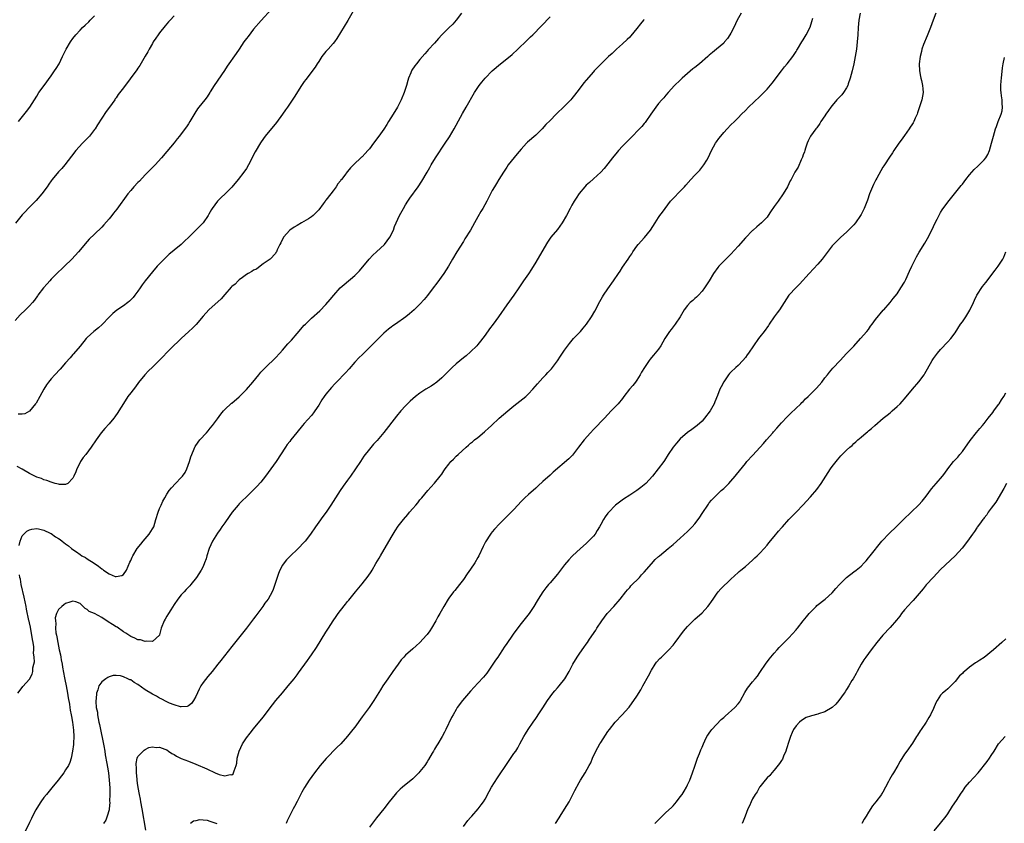
# Model space of a CAD drawing. Units: inches. Extents: x 2595000 to 2598000, y 1512000 to 1515000.
# Drawn here: x 2595272 to 2595545, y 1513097 to 1513319 of the extents above; entities that cross this region are included whole.
import ezdxf

# ---------------------------------------------------------------- set-up
doc = ezdxf.new("R2010")
doc.units = ezdxf.units.IN
doc.header["$MEASUREMENT"] = 0
doc.layers.add('LD25951512_2ft', color=254, linetype='Continuous')

msp = doc.modelspace()

# ---------------------------------------------------------------- linework, layer by layer
at = {"layer": 'LD25951512_2ft'}
for points, elevation in [([(2595341.91, 1513322.09), (2595339.05, 1513318.95), (2595337, 1513316.51), (2595335.45, 1513314.55), (2595335, 1513313.94), (2595334.33, 1513313), (2595333, 1513310.97), (2595332.21, 1513309.79), (2595329.7, 1513306.3), (2595328.91, 1513305.09), (2595326.08, 1513301), (2595325, 1513299.23), (2595324.87, 1513299), (2595324.13, 1513297.87), (2595323.47, 1513297), (2595321.86, 1513295), (2595321.5, 1513294.5), (2595320.72, 1513293.28), (2595319.37, 1513291), (2595319, 1513290.41), (2595318.42, 1513289.58), (2595317, 1513287.65), (2595316.5, 1513287), (2595315.82, 1513286.18), (2595315, 1513285.09), (2595313, 1513282.71), (2595311.53, 1513281), (2595309.73, 1513279), (2595309, 1513278.27), (2595307.78, 1513277), (2595307, 1513276.23), (2595305.43, 1513274.57), (2595305, 1513274.15), (2595303.91, 1513273), (2595303, 1513271.98), (2595302.16, 1513271), (2595299.19, 1513266.81), (2595298.28, 1513265.72), (2595297.75, 1513265), (2595297, 1513264.08), (2595295.58, 1513262.42), (2595295, 1513261.82), (2595293, 1513259.92), (2595291.53, 1513258.47), (2595291, 1513257.87), (2595288.52, 1513255), (2595286.69, 1513253), (2595284.68, 1513251), (2595283.82, 1513250.18), (2595283, 1513249.48), (2595281, 1513247.43), (2595280.61, 1513247), (2595279.87, 1513246.13), (2595278.88, 1513245), (2595277.36, 1513243), (2595277.21, 1513242.79), (2595276.35, 1513241.65), (2595275.84, 1513241), (2595275, 1513240.05), (2595273.94, 1513239), (2595272.41, 1513237.58), (2595271, 1513236.05)], 8102), ([(2595315, 1513320.18), (2595313.91, 1513319), (2595313.46, 1513318.54), (2595313, 1513318.02), (2595312.54, 1513317.46), (2595311, 1513315.51), (2595310.62, 1513315), (2595309.98, 1513314.02), (2595309.24, 1513313), (2595309, 1513312.61), (2595308.1, 1513311), (2595307.73, 1513310.27), (2595307, 1513309.11), (2595305.53, 1513306.47), (2595305, 1513305.76), (2595304.71, 1513305.29), (2595301, 1513300.32), (2595299.56, 1513298.44), (2595299, 1513297.6), (2595298.74, 1513297.26), (2595298.59, 1513297), (2595297.18, 1513295), (2595296.23, 1513293.77), (2595295, 1513291.92), (2595293.86, 1513290.14), (2595293.16, 1513289), (2595293, 1513288.77), (2595291.58, 1513287), (2595291, 1513286.34), (2595289.69, 1513285), (2595287.86, 1513283), (2595287.47, 1513282.53), (2595287, 1513281.93), (2595286.61, 1513281.39), (2595284.75, 1513279), (2595283.95, 1513278.05), (2595283, 1513277.09), (2595281.27, 1513275), (2595281, 1513274.66), (2595280.35, 1513273.65), (2595279.89, 1513273), (2595278.41, 1513271), (2595276.81, 1513269.19), (2595274.6, 1513267), (2595273.87, 1513266.13), (2595273, 1513265.2), (2595271.13, 1513262.87)], 8104), ([(2595394.49, 1513321), (2595393.02, 1513318.98), (2595392.08, 1513317.92), (2595391, 1513316.92), (2595389.09, 1513315), (2595388.08, 1513313.92), (2595387, 1513312.68), (2595385.22, 1513310.78), (2595385, 1513310.48), (2595384.31, 1513309.69), (2595383, 1513308.11), (2595382.03, 1513307), (2595381.57, 1513306.43), (2595380.77, 1513305.23), (2595380.65, 1513305), (2595380.45, 1513304.45), (2595379.87, 1513303), (2595379.65, 1513302.35), (2595379.3, 1513301), (2595378.65, 1513299), (2595377.79, 1513297), (2595376.75, 1513295), (2595375.57, 1513293), (2595374.31, 1513291), (2595373.79, 1513290.21), (2595373, 1513288.87), (2595371.66, 1513287), (2595371, 1513286.12), (2595370.49, 1513285.51), (2595370.15, 1513285), (2595369, 1513283.5), (2595368.58, 1513283), (2595367.81, 1513282.19), (2595367, 1513281.24), (2595366.86, 1513281.14), (2595364.61, 1513279), (2595363.75, 1513278.25), (2595363, 1513277.24), (2595362.87, 1513277.13), (2595362.2, 1513276.2), (2595361.27, 1513275), (2595361.15, 1513274.85), (2595361, 1513274.58), (2595360.25, 1513273.75), (2595359.78, 1513273), (2595359, 1513271.87), (2595358.31, 1513271), (2595357, 1513269.28), (2595356.86, 1513269.14), (2595356.78, 1513269), (2595356.23, 1513268.23), (2595355, 1513266.59), (2595354.23, 1513265.77), (2595353.44, 1513265), (2595353, 1513264.64), (2595352.14, 1513264.14), (2595350.28, 1513263), (2595349, 1513262.3), (2595348.2, 1513261.8), (2595347, 1513260.97), (2595345.25, 1513259), (2595344.54, 1513257.46), (2595344.25, 1513257), (2595343.5, 1513255.5), (2595343.29, 1513255), (2595343.18, 1513254.82), (2595343, 1513254.57), (2595341.53, 1513253), (2595341, 1513252.58), (2595339.63, 1513251.63), (2595338.76, 1513251), (2595337.76, 1513250.24), (2595337, 1513249.88), (2595336.48, 1513249.52), (2595335.53, 1513249), (2595335, 1513248.69), (2595333.92, 1513247.92), (2595333, 1513247.24), (2595332.74, 1513247), (2595331.9, 1513246.1), (2595331, 1513245.41), (2595330.82, 1513245.18), (2595329, 1513243.24), (2595328, 1513242), (2595324.57, 1513239), (2595323, 1513237.25), (2595321.11, 1513234.89), (2595321, 1513234.79), (2595320.13, 1513233.87), (2595319.11, 1513233), (2595317, 1513231.05), (2595315.98, 1513230.02), (2595315, 1513229.15), (2595313, 1513227.21), (2595311.94, 1513226.06), (2595310.95, 1513225.05), (2595309, 1513223.08), (2595307.94, 1513222.06), (2595306.88, 1513221), (2595305.13, 1513218.87), (2595304.28, 1513217.72), (2595303, 1513216.04), (2595302.24, 1513215), (2595301, 1513213.1), (2595299.74, 1513211), (2595299.45, 1513210.55), (2595298.63, 1513209.37), (2595298.34, 1513209), (2595297, 1513207.45), (2595295.85, 1513206.15), (2595294.86, 1513205), (2595293.41, 1513203), (2595292.07, 1513201), (2595290.6, 1513199), (2595289.89, 1513198.11), (2595289.14, 1513197), (2595289, 1513196.77), (2595288.1, 1513195), (2595287.79, 1513194.21), (2595287.27, 1513193), (2595287, 1513192.44), (2595285.62, 1513191), (2595285, 1513190.67), (2595283.33, 1513190.67), (2595283, 1513190.75), (2595282.13, 1513191), (2595281.28, 1513191.28), (2595281, 1513191.31), (2595279.79, 1513191.79), (2595279, 1513191.99), (2595278.31, 1513192.31), (2595277, 1513192.75), (2595276.49, 1513193), (2595275, 1513193.74), (2595273, 1513194.89), (2595271.64, 1513195.64)], 8098), ([(2595364.51, 1513321.49), (2595363.06, 1513318.94), (2595360.04, 1513313.96), (2595359.34, 1513313), (2595359, 1513312.57), (2595357.57, 1513311), (2595357, 1513310.36), (2595355.9, 1513309), (2595355, 1513307.63), (2595354.61, 1513307), (2595354.01, 1513305.99), (2595351.39, 1513302.61), (2595351, 1513302.06), (2595350.27, 1513301), (2595348.24, 1513297.76), (2595346.39, 1513295), (2595345.8, 1513294.2), (2595345, 1513293), (2595343.28, 1513290.72), (2595340.23, 1513287), (2595339.7, 1513286.3), (2595338.86, 1513285.14), (2595337.39, 1513282.61), (2595337, 1513281.79), (2595336.6, 1513281), (2595335.54, 1513279), (2595335, 1513278.05), (2595334.27, 1513277), (2595332.76, 1513275), (2595331, 1513272.87), (2595329.13, 1513271), (2595328.01, 1513269.99), (2595327, 1513269), (2595325.52, 1513267), (2595325.32, 1513266.68), (2595324.62, 1513265.38), (2595324.38, 1513265), (2595323, 1513262.97), (2595322.05, 1513261.95), (2595321, 1513260.95), (2595319, 1513258.93), (2595318.01, 1513257.99), (2595316.96, 1513257.04), (2595315, 1513255.44), (2595314.5, 1513255), (2595313.68, 1513254.32), (2595312.26, 1513253), (2595310.33, 1513251), (2595309, 1513249.46), (2595307, 1513247), (2595306.17, 1513245.83), (2595305.63, 1513245), (2595305, 1513244.12), (2595304.17, 1513243), (2595303.64, 1513242.36), (2595303, 1513241.7), (2595302.64, 1513241.36), (2595302.2, 1513241), (2595301, 1513240.09), (2595299.16, 1513238.83), (2595298.06, 1513237.94), (2595297, 1513236.9), (2595295.09, 1513234.91), (2595294.05, 1513233.95), (2595292.81, 1513233), (2595291, 1513231.31), (2595290.71, 1513231), (2595289, 1513228.94), (2595287.2, 1513226.8), (2595287, 1513226.58), (2595286.29, 1513225.71), (2595285, 1513224.3), (2595283.45, 1513222.55), (2595281.98, 1513221), (2595281, 1513219.88), (2595280.27, 1513219), (2595279.75, 1513218.25), (2595278.96, 1513217.04), (2595277.87, 1513215), (2595276.82, 1513213.18), (2595276.7, 1513213), (2595275.04, 1513210.96), (2595273.74, 1513210.26), (2595273, 1513210.1), (2595271.86, 1513210.14)], 8100), ([(2595272.01, 1513291), (2595274.22, 1513293.78), (2595275.06, 1513295), (2595276.38, 1513297), (2595277, 1513298.06), (2595277.6, 1513299), (2595279.03, 1513301), (2595281, 1513303.61), (2595281.94, 1513305), (2595282.35, 1513305.65), (2595283.18, 1513307), (2595284.17, 1513309), (2595284.42, 1513309.58), (2595285.12, 1513311), (2595286.34, 1513313), (2595287, 1513313.93), (2595287.83, 1513315), (2595289, 1513316.27), (2595289.69, 1513317), (2595290.38, 1513317.62), (2595291.42, 1513318.58), (2595291.8, 1513319), (2595293, 1513320.21)], 8106), ([(2595471.87, 1513321), (2595470.72, 1513319), (2595469.78, 1513317), (2595469, 1513315.47), (2595468.74, 1513315), (2595468.04, 1513313.96), (2595467.26, 1513313), (2595467, 1513312.7), (2595465, 1513311), (2595463.88, 1513310.12), (2595463, 1513309.37), (2595462.61, 1513309), (2595460.31, 1513307), (2595459, 1513305.96), (2595458.45, 1513305.55), (2595455.53, 1513303), (2595455, 1513302.47), (2595453.41, 1513301), (2595451.64, 1513299), (2595451, 1513298.27), (2595450.43, 1513297.57), (2595449.89, 1513297), (2595449, 1513295.96), (2595448.24, 1513295), (2595446.87, 1513293), (2595445.42, 1513291), (2595445.24, 1513290.76), (2595445, 1513290.5), (2595444.34, 1513289.66), (2595443.67, 1513289), (2595441.39, 1513286.61), (2595441, 1513286.22), (2595440.4, 1513285.6), (2595439, 1513284.16), (2595437.92, 1513283), (2595437.49, 1513282.51), (2595436.26, 1513281), (2595435, 1513279.33), (2595433.96, 1513278.04), (2595433.03, 1513277), (2595431, 1513275.16), (2595429.84, 1513274.16), (2595429, 1513273.38), (2595428.63, 1513273), (2595427, 1513271.09), (2595426.16, 1513269.84), (2595425.64, 1513269), (2595425, 1513267.89), (2595424.5, 1513267), (2595423.48, 1513265), (2595422.35, 1513263), (2595421, 1513261.17), (2595419.18, 1513259), (2595418.29, 1513257.71), (2595416.68, 1513255), (2595415, 1513252.1), (2595413.83, 1513250.17), (2595413, 1513248.93), (2595411.63, 1513247), (2595410.34, 1513245), (2595408.98, 1513243), (2595407, 1513240.36), (2595404.76, 1513237), (2595403.26, 1513235), (2595402.27, 1513233.73), (2595401, 1513231.95), (2595399.74, 1513230.26), (2595399, 1513229.36), (2595398.68, 1513229), (2595397, 1513227.34), (2595395.73, 1513226.27), (2595395, 1513225.73), (2595393, 1513224.01), (2595391.92, 1513223), (2595391.46, 1513222.54), (2595389, 1513220.18), (2595387.66, 1513219), (2595387.3, 1513218.7), (2595387, 1513218.48), (2595386.12, 1513217.88), (2595384.66, 1513217), (2595383, 1513215.95), (2595381.77, 1513215), (2595381, 1513214.37), (2595380.27, 1513213.73), (2595379.52, 1513213), (2595379, 1513212.47), (2595377.68, 1513211), (2595376.47, 1513209.53), (2595373, 1513205.05), (2595371.15, 1513202.85), (2595371, 1513202.66), (2595370.18, 1513201.82), (2595369, 1513200.48), (2595367.5, 1513198.5), (2595367, 1513197.76), (2595366.52, 1513197), (2595365.2, 1513195), (2595363.81, 1513193), (2595363, 1513191.88), (2595361.77, 1513190.23), (2595360.94, 1513189.06), (2595359.6, 1513187), (2595358.38, 1513185), (2595357.05, 1513183), (2595356.15, 1513181.85), (2595355, 1513180.28), (2595354.1, 1513179), (2595352.75, 1513177), (2595351.23, 1513175), (2595351, 1513174.73), (2595349.34, 1513173), (2595347, 1513170.8), (2595346.12, 1513169.88), (2595345.41, 1513169), (2595345, 1513168.35), (2595344.24, 1513167), (2595343.89, 1513166.11), (2595343.51, 1513165), (2595342.9, 1513163), (2595342.36, 1513161.64), (2595342.09, 1513161), (2595340.97, 1513159), (2595340.12, 1513157.88), (2595339.5, 1513157), (2595337.58, 1513154.42), (2595337, 1513153.59), (2595335.02, 1513151), (2595331, 1513145.9), (2595327.93, 1513142.07), (2595327.14, 1513141), (2595325.54, 1513139), (2595324.34, 1513137.66), (2595323, 1513135.92), (2595322.43, 1513135), (2595321.92, 1513134.08), (2595321, 1513132.12), (2595320.34, 1513131), (2595319.81, 1513130.19), (2595319, 1513129.53), (2595318.64, 1513129.36), (2595317, 1513129.22), (2595316.74, 1513129.26), (2595315, 1513129.75), (2595313.73, 1513130.27), (2595313, 1513130.59), (2595311.43, 1513131.43), (2595311, 1513131.64), (2595310.15, 1513132.15), (2595309, 1513132.73), (2595307, 1513133.96), (2595305, 1513135.38), (2595303.97, 1513135.97), (2595303, 1513136.65), (2595302.72, 1513136.72), (2595302.2, 1513137), (2595301, 1513137.53), (2595300.22, 1513137.78), (2595299, 1513137.9), (2595298.14, 1513137.86), (2595297, 1513137.5), (2595296.65, 1513137.35), (2595296.12, 1513137), (2595295, 1513136.18), (2595294.18, 1513135), (2595293.91, 1513133.91), (2595293.5, 1513133), (2595293.47, 1513131.47), (2595293.34, 1513131), (2595293.31, 1513130.69), (2595293.49, 1513129), (2595293.77, 1513127.77), (2595293.8, 1513127), (2595294.04, 1513126.04), (2595294.19, 1513125), (2595294.34, 1513124.34), (2595294.61, 1513123), (2595295.39, 1513119.39), (2595295.58, 1513118.42), (2595295.83, 1513117), (2595295.98, 1513115.98), (2595296.42, 1513113.58), (2595296.55, 1513112.55), (2595296.83, 1513111), (2595297.08, 1513109), (2595297.19, 1513106.81), (2595297.2, 1513105), (2595297.17, 1513103.17), (2595297.19, 1513102.81), (2595297.04, 1513101), (2595297, 1513100.77), (2595296.53, 1513099), (2595296.12, 1513097.88), (2595295.43, 1513097)], 8092), ([(2595504.78, 1513321), (2595504.37, 1513319), (2595504.2, 1513317), (2595504.11, 1513315), (2595503.94, 1513313), (2595503.69, 1513311), (2595503.37, 1513309), (2595502.98, 1513307), (2595502.5, 1513305), (2595501.99, 1513303), (2595501.46, 1513301.46), (2595501.32, 1513301), (2595501, 1513300.36), (2595500.16, 1513299), (2595499.64, 1513298.36), (2595499, 1513297.75), (2595498.32, 1513297), (2595497, 1513295.48), (2595496.62, 1513295), (2595495.98, 1513294.02), (2595495.23, 1513293), (2595495, 1513292.6), (2595493.89, 1513291), (2595493.55, 1513290.45), (2595492.71, 1513289.29), (2595492.47, 1513289), (2595491.02, 1513286.98), (2595490.37, 1513285.63), (2595490.12, 1513285), (2595489.64, 1513283.64), (2595489.42, 1513283), (2595489.33, 1513282.67), (2595489, 1513281.81), (2595488.8, 1513281.2), (2595488.38, 1513280.38), (2595487.56, 1513278.44), (2595486.71, 1513277), (2595485.63, 1513275), (2595485.39, 1513274.61), (2595484.61, 1513273), (2595483.46, 1513271), (2595482.08, 1513269), (2595481, 1513267.48), (2595479.95, 1513266.05), (2595479.28, 1513265), (2595479, 1513264.61), (2595477.47, 1513263), (2595476.12, 1513261.88), (2595475.11, 1513261), (2595475, 1513260.92), (2595473, 1513258.82), (2595471, 1513256.52), (2595469, 1513254.32), (2595467, 1513252.38), (2595465.66, 1513251), (2595465.36, 1513250.64), (2595464.2, 1513249), (2595462.96, 1513247), (2595461.67, 1513245), (2595461, 1513244.16), (2595459.99, 1513243), (2595459.51, 1513242.49), (2595459, 1513242.11), (2595458.45, 1513241.55), (2595457.76, 1513241), (2595457, 1513240.2), (2595456.11, 1513239), (2595455.72, 1513238.27), (2595454.93, 1513237), (2595453.6, 1513235), (2595452.45, 1513233.55), (2595452.04, 1513233), (2595450.75, 1513231), (2595449.6, 1513229), (2595449, 1513228.13), (2595448.08, 1513227), (2595447.56, 1513226.44), (2595447, 1513225.75), (2595446.63, 1513225.37), (2595446.35, 1513225), (2595445.06, 1513223), (2595444.31, 1513221.69), (2595443.94, 1513221), (2595443, 1513219.55), (2595442.62, 1513219), (2595441.91, 1513218.09), (2595440.99, 1513217), (2595439.39, 1513215), (2595439, 1513214.48), (2595437.77, 1513213), (2595437, 1513212.11), (2595435.9, 1513211), (2595434.01, 1513209), (2595433, 1513208.01), (2595432.08, 1513207), (2595431.54, 1513206.46), (2595431, 1513205.93), (2595430.15, 1513205), (2595428.37, 1513203), (2595426.82, 1513201), (2595425.17, 1513198.83), (2595424.19, 1513197.81), (2595419.88, 1513194.12), (2595419, 1513193.27), (2595417, 1513191.48), (2595415.7, 1513190.3), (2595415, 1513189.7), (2595413, 1513187.94), (2595411.99, 1513187), (2595411, 1513185.95), (2595410.05, 1513185), (2595409, 1513183.81), (2595408.2, 1513183), (2595407.62, 1513182.38), (2595405, 1513179.79), (2595403.64, 1513178.36), (2595403, 1513177.61), (2595402.73, 1513177.27), (2595402.52, 1513177), (2595401.13, 1513174.87), (2595400.46, 1513173.54), (2595399.28, 1513171), (2595399, 1513170.47), (2595398.15, 1513169), (2595397, 1513167.3), (2595396.04, 1513165.96), (2595395, 1513164.38), (2595393.95, 1513163), (2595392.6, 1513161.4), (2595392.29, 1513161), (2595391, 1513159.29), (2595390.8, 1513159), (2595389.56, 1513157), (2595388.45, 1513155), (2595387.91, 1513154.09), (2595387.34, 1513153), (2595386.2, 1513151), (2595385.72, 1513150.28), (2595385, 1513149.23), (2595384.82, 1513149), (2595383, 1513147), (2595381.95, 1513146.05), (2595381, 1513145.27), (2595379, 1513143.47), (2595378.54, 1513143), (2595377.82, 1513142.18), (2595376.95, 1513141.05), (2595375.53, 1513139), (2595374.08, 1513137), (2595372.74, 1513135), (2595372.06, 1513133.94), (2595370.27, 1513131), (2595368.92, 1513129), (2595367, 1513126.42), (2595365, 1513123.64), (2595364.46, 1513123), (2595363, 1513121.12), (2595361.09, 1513119), (2595360.04, 1513117.96), (2595357.06, 1513114.94), (2595355.4, 1513113), (2595353.83, 1513111), (2595352.36, 1513109), (2595351.07, 1513106.93), (2595350.37, 1513105.63), (2595349.05, 1513103.05), (2595348.31, 1513101.69), (2595347.97, 1513101), (2595347, 1513099.24), (2595346.26, 1513097.74), (2595345.97, 1513097)], 8088), ([(2595525.66, 1513321), (2595524.94, 1513319), (2595524.18, 1513317), (2595523.62, 1513315.62), (2595523.29, 1513314.71), (2595522.26, 1513312.26), (2595521.81, 1513311), (2595521.68, 1513310.32), (2595521.29, 1513309), (2595521.04, 1513307), (2595521.13, 1513305), (2595521.47, 1513303.47), (2595521.52, 1513303), (2595521.66, 1513302.34), (2595521.99, 1513301), (2595522.05, 1513300.05), (2595522.15, 1513299), (2595522, 1513298), (2595521.82, 1513297), (2595520.61, 1513293.39), (2595520.46, 1513293), (2595519.97, 1513291.97), (2595519.56, 1513291), (2595519.36, 1513290.64), (2595519, 1513290.12), (2595518.58, 1513289.42), (2595518.31, 1513289), (2595517, 1513287.18), (2595516.12, 1513285.88), (2595515.42, 1513285), (2595514.03, 1513283), (2595513.64, 1513282.36), (2595512.86, 1513281.14), (2595511.45, 1513279), (2595511.25, 1513278.75), (2595511, 1513278.35), (2595509.33, 1513275.33), (2595509.09, 1513274.91), (2595508.42, 1513273.58), (2595508.17, 1513273), (2595507.35, 1513271), (2595506.74, 1513269.26), (2595505.84, 1513267), (2595505.58, 1513266.42), (2595505, 1513265.27), (2595504.84, 1513265), (2595503.44, 1513263), (2595503, 1513262.45), (2595501, 1513260.47), (2595499.38, 1513259), (2595499.17, 1513258.83), (2595498.15, 1513257.85), (2595497.35, 1513257), (2595497, 1513256.61), (2595494.24, 1513253), (2595493, 1513251.54), (2595490.65, 1513249), (2595487.95, 1513246.05), (2595487, 1513245.17), (2595485, 1513242.97), (2595482.4, 1513239), (2595481.83, 1513238.17), (2595480.97, 1513237), (2595479.6, 1513235), (2595479.37, 1513234.63), (2595478.21, 1513233), (2595477, 1513231.47), (2595476.65, 1513231), (2595475.24, 1513229), (2595473.88, 1513227), (2595473.51, 1513226.49), (2595473, 1513225.81), (2595472.31, 1513225), (2595471, 1513223.62), (2595470.32, 1513223), (2595469, 1513221.69), (2595468.64, 1513221.36), (2595468.35, 1513221), (2595467, 1513219.06), (2595466.28, 1513217.72), (2595465.95, 1513217), (2595465.26, 1513215.26), (2595464.51, 1513213.49), (2595464.34, 1513213), (2595463.22, 1513211), (2595461.73, 1513209), (2595461, 1513208.16), (2595459.7, 1513207), (2595459.32, 1513206.68), (2595458.14, 1513205.86), (2595456.99, 1513205.02), (2595455, 1513203.28), (2595453.9, 1513202.1), (2595453, 1513200.99), (2595451.65, 1513199), (2595450.64, 1513197.36), (2595450.4, 1513197), (2595448.91, 1513195), (2595447.29, 1513193), (2595445.45, 1513191), (2595445, 1513190.58), (2595444.12, 1513189.88), (2595443, 1513189.02), (2595441, 1513187.71), (2595439.33, 1513186.67), (2595438.16, 1513185.84), (2595437.09, 1513185), (2595437, 1513184.92), (2595435.2, 1513183), (2595435, 1513182.76), (2595434.25, 1513181.75), (2595433.8, 1513181), (2595433, 1513179.6), (2595432.67, 1513179), (2595432.05, 1513177.95), (2595431.45, 1513177), (2595431, 1513176.42), (2595429.62, 1513175), (2595429, 1513174.41), (2595427.35, 1513173), (2595425.19, 1513171), (2595425, 1513170.81), (2595424.14, 1513169.86), (2595423, 1513168.44), (2595421.89, 1513167), (2595421, 1513165.89), (2595419, 1513163.5), (2595418.55, 1513163), (2595417.85, 1513162.15), (2595416.95, 1513161), (2595415.67, 1513159), (2595415.44, 1513158.56), (2595414.52, 1513157), (2595413.2, 1513155), (2595411, 1513152.24), (2595409, 1513149.61), (2595408.55, 1513149), (2595407, 1513146.77), (2595406.29, 1513145.71), (2595405.86, 1513145), (2595405, 1513143.73), (2595404.53, 1513143), (2595403.9, 1513142.1), (2595403, 1513140.76), (2595401.46, 1513138.54), (2595400.56, 1513137.44), (2595399, 1513135.78), (2595397, 1513133.57), (2595394.77, 1513131), (2595393.28, 1513129), (2595393, 1513128.53), (2595392.15, 1513127), (2595391.76, 1513126.24), (2595390.17, 1513123), (2595389.76, 1513122.24), (2595389.12, 1513121), (2595387.95, 1513119), (2595387.55, 1513118.45), (2595387, 1513117.5), (2595386.8, 1513117.2), (2595386.73, 1513117), (2595386.41, 1513116.41), (2595385.37, 1513114.63), (2595385, 1513114.04), (2595384.3, 1513113), (2595383, 1513111.35), (2595382.67, 1513111), (2595381, 1513109.35), (2595378.17, 1513107), (2595377.55, 1513106.45), (2595376.53, 1513105.47), (2595376.1, 1513105), (2595374.51, 1513103), (2595373, 1513101.02), (2595371, 1513098.56), (2595369, 1513095.94)], 8086), ([(2595272.17, 1513173.83), (2595272.47, 1513175), (2595273, 1513176.52), (2595273.41, 1513177), (2595274.26, 1513177.74), (2595275, 1513178.12), (2595275.64, 1513178.36), (2595277, 1513178.5), (2595277.53, 1513178.47), (2595279, 1513178.06), (2595280.76, 1513177.24), (2595281, 1513177.11), (2595282.23, 1513176.23), (2595283, 1513175.77), (2595283.45, 1513175.45), (2595284.02, 1513175), (2595285, 1513174.25), (2595285.75, 1513173.75), (2595286.64, 1513173), (2595287, 1513172.72), (2595288.05, 1513172.05), (2595289, 1513171.32), (2595289.51, 1513171), (2595290.46, 1513170.46), (2595291, 1513170.1), (2595292.92, 1513168.92), (2595294.12, 1513168.12), (2595295, 1513167.36), (2595295.24, 1513167.24), (2595295.51, 1513167), (2595297, 1513165.99), (2595298.7, 1513165.3), (2595299, 1513165.23), (2595300.51, 1513165.49), (2595301, 1513165.83), (2595301.8, 1513167), (2595302.78, 1513169.22), (2595303, 1513169.69), (2595303.38, 1513170.62), (2595303.57, 1513171), (2595304.83, 1513173), (2595305.77, 1513174.23), (2595306.46, 1513175), (2595308.15, 1513177), (2595309, 1513178.39), (2595309.35, 1513179), (2595309.99, 1513181), (2595310.56, 1513183), (2595311, 1513184.02), (2595311.39, 1513185), (2595311.91, 1513186.09), (2595312.4, 1513187), (2595313, 1513188.02), (2595313.64, 1513189), (2595314.24, 1513189.76), (2595315.4, 1513191), (2595317, 1513192.61), (2595317.31, 1513193), (2595318.03, 1513193.97), (2595318.55, 1513195), (2595319.3, 1513197), (2595319.67, 1513198.33), (2595319.9, 1513199), (2595320.57, 1513200.57), (2595320.72, 1513201), (2595320.82, 1513201.19), (2595321.64, 1513202.36), (2595322.16, 1513203), (2595323.94, 1513205), (2595324.45, 1513205.55), (2595325, 1513206.21), (2595325.64, 1513207), (2595327, 1513208.82), (2595327.91, 1513210.09), (2595328.65, 1513211), (2595329, 1513211.38), (2595330.88, 1513213.12), (2595331, 1513213.2), (2595333, 1513214.87), (2595335, 1513216.92), (2595336.75, 1513219), (2595338.39, 1513221), (2595339, 1513221.71), (2595339.62, 1513222.38), (2595341, 1513223.74), (2595342.32, 1513225), (2595343, 1513225.67), (2595344.23, 1513227), (2595345, 1513227.82), (2595346.48, 1513229.52), (2595347.43, 1513230.57), (2595349, 1513232.43), (2595351, 1513234.68), (2595351.3, 1513235), (2595353, 1513236.66), (2595355.29, 1513238.71), (2595357, 1513240.42), (2595358.19, 1513241.81), (2595359.15, 1513243), (2595360.92, 1513245.08), (2595362, 1513246), (2595365, 1513248.48), (2595365.53, 1513249), (2595366.24, 1513249.76), (2595368.99, 1513253.01), (2595369.96, 1513254.04), (2595371, 1513254.95), (2595373.15, 1513257), (2595373.94, 1513258.06), (2595374.7, 1513259), (2595375.65, 1513261), (2595375.98, 1513262.02), (2595376.38, 1513263), (2595377.31, 1513265), (2595378.41, 1513267), (2595379, 1513267.95), (2595379.6, 1513269), (2595380.15, 1513269.85), (2595382.46, 1513273), (2595383.5, 1513274.5), (2595384.99, 1513277.01), (2595385.7, 1513278.3), (2595386.06, 1513279), (2595387.26, 1513281), (2595390, 1513285), (2595391.19, 1513286.81), (2595392.47, 1513289), (2595394.2, 1513292.2), (2595394.75, 1513293.25), (2595395.77, 1513295), (2595398.06, 1513299), (2595399, 1513300.45), (2595399.4, 1513301), (2595400.11, 1513301.89), (2595401.04, 1513303), (2595403, 1513305.01), (2595405.23, 1513307), (2595407, 1513308.36), (2595408.46, 1513309.54), (2595410.04, 1513311), (2595412.57, 1513313.43), (2595413.59, 1513314.41), (2595414.17, 1513315), (2595419, 1513319.97)], 8096), ([(2595445, 1513319.2), (2595444.82, 1513319), (2595443.97, 1513318.03), (2595443, 1513316.75), (2595441.34, 1513314.66), (2595441, 1513314.35), (2595440.34, 1513313.66), (2595439, 1513312.51), (2595437.32, 1513311), (2595436.15, 1513309.85), (2595435.17, 1513309), (2595433, 1513306.9), (2595432.06, 1513305.94), (2595431.22, 1513305), (2595431, 1513304.77), (2595429, 1513302.46), (2595428.34, 1513301.66), (2595427, 1513299.92), (2595425.75, 1513298.25), (2595425, 1513297.33), (2595424.7, 1513297), (2595423, 1513295.22), (2595420.71, 1513293), (2595419, 1513291.27), (2595417.85, 1513290.15), (2595416.77, 1513289), (2595415, 1513287.26), (2595412.74, 1513285.26), (2595412.49, 1513285), (2595411, 1513283.41), (2595409.91, 1513282.09), (2595407.43, 1513279), (2595407, 1513278.41), (2595406.07, 1513277), (2595404.84, 1513275), (2595404.16, 1513273.84), (2595403.61, 1513273), (2595403, 1513271.92), (2595401.49, 1513269), (2595400.36, 1513267), (2595399.85, 1513266.15), (2595399, 1513264.69), (2595398.09, 1513263), (2595396.94, 1513261), (2595395.45, 1513258.55), (2595395, 1513257.89), (2595393.16, 1513255), (2595391.99, 1513253), (2595390.89, 1513251), (2595389.61, 1513249), (2595387.67, 1513246.33), (2595386.69, 1513245), (2595385.08, 1513242.92), (2595384.2, 1513241.8), (2595383, 1513240.53), (2595381.42, 1513239), (2595380.12, 1513237.88), (2595379.07, 1513237), (2595376.22, 1513235), (2595375.48, 1513234.52), (2595375, 1513234.18), (2595374.34, 1513233.66), (2595373, 1513232.51), (2595371.21, 1513230.79), (2595369.49, 1513229), (2595369, 1513228.54), (2595367, 1513226.53), (2595366.22, 1513225.78), (2595365, 1513224.48), (2595363.39, 1513222.61), (2595362.43, 1513221.57), (2595359.87, 1513219), (2595359.45, 1513218.55), (2595358.51, 1513217.49), (2595357, 1513215.63), (2595356.52, 1513215), (2595355.89, 1513214.11), (2595355, 1513212.64), (2595353.92, 1513211), (2595353.54, 1513210.46), (2595353, 1513209.78), (2595351, 1513207.56), (2595350.52, 1513207), (2595348.93, 1513205.07), (2595347.29, 1513203), (2595347, 1513202.61), (2595346.27, 1513201.73), (2595345.78, 1513201), (2595343.19, 1513197), (2595341.77, 1513195), (2595340.29, 1513193), (2595339, 1513191.34), (2595337.88, 1513190.12), (2595337, 1513189.22), (2595335, 1513187.31), (2595333.86, 1513186.14), (2595333, 1513185.3), (2595332.72, 1513185), (2595331.02, 1513183), (2595330.2, 1513181.8), (2595329, 1513180.12), (2595328.24, 1513179), (2595327.71, 1513178.29), (2595327, 1513177.26), (2595325.64, 1513175), (2595324.72, 1513173), (2595324.07, 1513171), (2595323.83, 1513170.17), (2595323.43, 1513169), (2595323, 1513168.05), (2595322.48, 1513167), (2595321.18, 1513165), (2595319.61, 1513163), (2595319.33, 1513162.67), (2595318.37, 1513161.63), (2595317.75, 1513161), (2595317, 1513160.17), (2595316.02, 1513159), (2595315, 1513157.52), (2595314.06, 1513156.06), (2595313.41, 1513155), (2595313, 1513154.29), (2595312.55, 1513153.45), (2595312.26, 1513153), (2595311.46, 1513151), (2595311.35, 1513150.65), (2595311, 1513149.14), (2595310.95, 1513149), (2595309, 1513147.27), (2595307.42, 1513147.42), (2595307, 1513147.29), (2595305.71, 1513147.71), (2595305, 1513147.75), (2595304.17, 1513148.17), (2595303, 1513148.64), (2595302.47, 1513149), (2595301.62, 1513149.62), (2595301, 1513149.97), (2595299.21, 1513151.21), (2595299, 1513151.33), (2595298, 1513152), (2595296.75, 1513152.75), (2595295, 1513153.9), (2595293, 1513154.99), (2595291.54, 1513155.54), (2595291, 1513156.17), (2595290.39, 1513156.39), (2595289.89, 1513157), (2595289, 1513157.77), (2595287.78, 1513158.22), (2595287, 1513158.46), (2595286.2, 1513158.2), (2595285, 1513157.77), (2595284.54, 1513157.46), (2595283.96, 1513157), (2595283, 1513156.09), (2595282.52, 1513155), (2595282.15, 1513153.85), (2595282.17, 1513153), (2595282.3, 1513152.3), (2595282.2, 1513151), (2595282.29, 1513149.71), (2595282.44, 1513149), (2595282.56, 1513148.56), (2595282.8, 1513147), (2595283, 1513145.98), (2595283.21, 1513145), (2595283.56, 1513143.56), (2595283.63, 1513143), (2595283.76, 1513142.24), (2595284.01, 1513141), (2595284.15, 1513140.15), (2595284.71, 1513137.29), (2595284.79, 1513136.79), (2595285.13, 1513135), (2595285.49, 1513133), (2595285.71, 1513131.71), (2595286.05, 1513129.94), (2595286.2, 1513129), (2595286.29, 1513128.29), (2595286.56, 1513127), (2595286.6, 1513126.6), (2595286.92, 1513125), (2595287.19, 1513122.81), (2595287.25, 1513121), (2595287.15, 1513119.15), (2595287.16, 1513118.84), (2595286.92, 1513117), (2595286.5, 1513115), (2595286.16, 1513113.84), (2595285.75, 1513113), (2595285, 1513111.78), (2595284.47, 1513111), (2595283.84, 1513110.16), (2595282.94, 1513109), (2595281.2, 1513106.8), (2595279.67, 1513105), (2595279, 1513104.18), (2595278.11, 1513103), (2595277, 1513101.23), (2595276.74, 1513100.74), (2595275.88, 1513099), (2595275.6, 1513098.4), (2595275, 1513097.24), (2595273.6, 1513094.41)], 8094), ([(2595307.17, 1513095.17), (2595306.21, 1513101), (2595305.83, 1513103), (2595305.71, 1513103.71), (2595305.44, 1513105), (2595305.08, 1513106.92), (2595305.07, 1513107.07), (2595305, 1513107.47), (2595304.83, 1513108.83), (2595304.75, 1513109.25), (2595304.6, 1513111), (2595304.6, 1513112.6), (2595304.51, 1513113), (2595304.47, 1513113.53), (2595304.79, 1513115), (2595305, 1513115.52), (2595306.45, 1513117), (2595306.74, 1513117.26), (2595307, 1513117.41), (2595308.05, 1513117.95), (2595309, 1513118.17), (2595310.01, 1513118.01), (2595311, 1513118.09), (2595312.45, 1513117.55), (2595313, 1513117.3), (2595313.48, 1513117), (2595314.34, 1513116.34), (2595315, 1513116.03), (2595315.64, 1513115.64), (2595317, 1513114.96), (2595319, 1513114.17), (2595321, 1513113.36), (2595324.05, 1513112.05), (2595325, 1513111.59), (2595325.47, 1513111.47), (2595326.37, 1513111), (2595327.47, 1513110.53), (2595329, 1513110.16), (2595330.55, 1513110.55), (2595331, 1513110.46), (2595331.33, 1513110.67), (2595331.45, 1513111), (2595331.58, 1513111.58), (2595332.13, 1513113), (2595332.31, 1513113.69), (2595332.48, 1513115), (2595332.99, 1513117), (2595333.95, 1513119), (2595335, 1513120.63), (2595336.07, 1513121.93), (2595337, 1513123.17), (2595339.66, 1513126.34), (2595342.18, 1513129.82), (2595343.17, 1513131), (2595345, 1513133.12), (2595346.58, 1513135), (2595348.17, 1513137), (2595349, 1513138.12), (2595349.39, 1513138.61), (2595351.93, 1513142.07), (2595352.55, 1513143), (2595353, 1513143.63), (2595354.35, 1513145.65), (2595357, 1513149.91), (2595357.72, 1513151), (2595359, 1513152.97), (2595359.84, 1513154.16), (2595360.41, 1513155), (2595361, 1513155.82), (2595362.41, 1513157.59), (2595363, 1513158.31), (2595363.32, 1513158.68), (2595365.16, 1513161), (2595367, 1513163.21), (2595368.67, 1513165.33), (2595369.47, 1513166.53), (2595369.77, 1513167), (2595370.82, 1513168.82), (2595371.71, 1513170.29), (2595372.08, 1513171), (2595375, 1513176), (2595376.12, 1513177.88), (2595377, 1513179.2), (2595378.43, 1513181), (2595379.64, 1513182.36), (2595380.14, 1513183), (2595381, 1513184.01), (2595381.81, 1513185), (2595382.37, 1513185.63), (2595383, 1513186.42), (2595383.27, 1513186.73), (2595383.49, 1513187), (2595385.16, 1513189), (2595386.01, 1513189.99), (2595387, 1513191.07), (2595388.59, 1513193), (2595389, 1513193.58), (2595389.56, 1513194.44), (2595389.97, 1513195), (2595391, 1513196.33), (2595391.56, 1513197), (2595392.27, 1513197.73), (2595393, 1513198.47), (2595393.56, 1513199), (2595395.75, 1513201), (2595396.44, 1513201.56), (2595397, 1513202.07), (2595397.52, 1513202.48), (2595398.12, 1513203), (2595399, 1513203.7), (2595400.8, 1513205.2), (2595401, 1513205.39), (2595401.87, 1513206.13), (2595402.74, 1513207), (2595404.92, 1513209), (2595407.26, 1513211), (2595409, 1513212.43), (2595412.23, 1513215), (2595413, 1513215.72), (2595414.24, 1513217), (2595415.51, 1513218.49), (2595417, 1513220.19), (2595417.77, 1513221), (2595418.39, 1513221.61), (2595419.35, 1513222.65), (2595421, 1513224.87), (2595421.85, 1513226.15), (2595423, 1513227.85), (2595424.31, 1513229.69), (2595425.42, 1513231), (2595427, 1513232.6), (2595427.37, 1513233), (2595428.14, 1513233.86), (2595429.07, 1513235), (2595430.45, 1513237), (2595431.39, 1513238.61), (2595432.76, 1513241.24), (2595433.49, 1513242.51), (2595433.79, 1513243), (2595435, 1513244.77), (2595436.56, 1513247), (2595437.86, 1513249), (2595438.32, 1513249.68), (2595439, 1513250.76), (2595440.55, 1513253), (2595441, 1513253.7), (2595441.55, 1513254.45), (2595441.9, 1513255), (2595443, 1513256.52), (2595443.37, 1513257), (2595445.06, 1513258.94), (2595446.73, 1513261), (2595448.06, 1513263), (2595449, 1513264.47), (2595449.36, 1513265), (2595450.06, 1513265.94), (2595450.78, 1513267), (2595452.32, 1513269), (2595452.64, 1513269.36), (2595453, 1513269.74), (2595455, 1513271.75), (2595456.18, 1513273), (2595456.57, 1513273.43), (2595457.95, 1513275), (2595459, 1513276.15), (2595460.39, 1513277.61), (2595461.52, 1513279), (2595462.3, 1513280.3), (2595462.74, 1513281), (2595463.67, 1513283), (2595464.71, 1513285), (2595465, 1513285.42), (2595465.68, 1513286.32), (2595466.2, 1513287), (2595467, 1513287.93), (2595467.98, 1513289), (2595469, 1513290.08), (2595469.94, 1513291), (2595471, 1513292.01), (2595471.92, 1513293), (2595473, 1513294.07), (2595473.88, 1513295), (2595477, 1513297.89), (2595477.56, 1513298.44), (2595479, 1513299.93), (2595480.4, 1513301.6), (2595482.94, 1513305.06), (2595483.84, 1513306.16), (2595484.56, 1513307), (2595486.09, 1513309), (2595487, 1513310.37), (2595487.24, 1513310.76), (2595487.37, 1513311), (2595488.59, 1513313), (2595489, 1513313.62), (2595489.8, 1513315), (2595490.89, 1513317.11), (2595491.38, 1513318.62), (2595491.61, 1513319.61)], 8090), ([(2595395, 1513096.2), (2595396.23, 1513097.77), (2595397, 1513098.61), (2595397.17, 1513098.82), (2595397.35, 1513099), (2595399.12, 1513101), (2595399.9, 1513102.1), (2595400.58, 1513103), (2595401, 1513103.68), (2595402.16, 1513105.84), (2595402.81, 1513107), (2595404.42, 1513109.58), (2595405, 1513110.48), (2595406.7, 1513113), (2595409, 1513116.3), (2595409.47, 1513117), (2595410.06, 1513117.94), (2595410.66, 1513119), (2595411.75, 1513121), (2595412.22, 1513121.78), (2595412.91, 1513123), (2595414.28, 1513125), (2595415, 1513126), (2595415.43, 1513126.57), (2595415.73, 1513127), (2595417, 1513128.97), (2595418.25, 1513131), (2595419, 1513132.02), (2595419.75, 1513133), (2595420.32, 1513133.68), (2595421, 1513134.44), (2595421.47, 1513135), (2595423.04, 1513137), (2595424.23, 1513139), (2595425.28, 1513141), (2595426.47, 1513143), (2595427, 1513143.78), (2595427.87, 1513145), (2595428.36, 1513145.64), (2595429, 1513146.58), (2595429.31, 1513147), (2595429.91, 1513147.91), (2595431.6, 1513150.4), (2595431.94, 1513151), (2595433.29, 1513153), (2595434.02, 1513153.98), (2595434.81, 1513155), (2595435, 1513155.23), (2595436.61, 1513157), (2595438.35, 1513159), (2595439.91, 1513161), (2595440.4, 1513161.6), (2595441, 1513162.23), (2595441.36, 1513162.64), (2595443.67, 1513165), (2595444.29, 1513165.71), (2595445, 1513166.48), (2595447, 1513168.75), (2595448.09, 1513169.91), (2595449, 1513170.81), (2595449.21, 1513171), (2595451.63, 1513173), (2595453, 1513174.08), (2595455, 1513175.86), (2595457, 1513177.71), (2595457.66, 1513178.34), (2595458.25, 1513179), (2595459, 1513179.84), (2595459.91, 1513181), (2595460.37, 1513181.63), (2595461, 1513182.65), (2595462.76, 1513185.24), (2595463, 1513185.58), (2595463.64, 1513186.36), (2595465, 1513187.78), (2595466.33, 1513189), (2595467, 1513189.59), (2595468.41, 1513191), (2595469, 1513191.62), (2595470.21, 1513193), (2595470.57, 1513193.43), (2595473, 1513196.53), (2595473.41, 1513197), (2595475, 1513198.74), (2595477.12, 1513201), (2595478.01, 1513201.99), (2595478.84, 1513203), (2595480.55, 1513205), (2595480.77, 1513205.23), (2595481.71, 1513206.29), (2595482.3, 1513207), (2595483, 1513207.72), (2595484.59, 1513209.41), (2595485.59, 1513210.41), (2595488.31, 1513213), (2595488.65, 1513213.35), (2595489, 1513213.67), (2595489.66, 1513214.34), (2595490.35, 1513215), (2595491, 1513215.66), (2595492.37, 1513217), (2595492.66, 1513217.34), (2595494.18, 1513219), (2595495, 1513220.13), (2595495.71, 1513221), (2595496.23, 1513221.77), (2595497.15, 1513222.85), (2595499.18, 1513225), (2595501, 1513226.85), (2595503, 1513228.96), (2595504.85, 1513231), (2595506.58, 1513233), (2595507, 1513233.56), (2595507.59, 1513234.41), (2595508.07, 1513235), (2595509, 1513236.32), (2595511.12, 1513238.88), (2595511.25, 1513239), (2595513, 1513240.98), (2595513.9, 1513242.1), (2595515, 1513243.39), (2595516.03, 1513245), (2595517, 1513246.64), (2595517.34, 1513247.34), (2595518.37, 1513249.63), (2595519.01, 1513250.99), (2595520.36, 1513253.64), (2595521.08, 1513254.92), (2595522.62, 1513257.38), (2595523.36, 1513258.64), (2595524.59, 1513261), (2595525.51, 1513263), (2595526.04, 1513264.04), (2595526.66, 1513265.34), (2595527, 1513265.88), (2595527.41, 1513266.59), (2595529, 1513268.71), (2595530.86, 1513271), (2595532.7, 1513273.3), (2595533, 1513273.72), (2595533.96, 1513275), (2595535, 1513276.31), (2595535.62, 1513277), (2595536.29, 1513277.71), (2595537.29, 1513278.71), (2595537.66, 1513279), (2595539, 1513280.4), (2595539.5, 1513281), (2595540.06, 1513281.94), (2595540.53, 1513283), (2595541.08, 1513285), (2595541.57, 1513287), (2595542.17, 1513289), (2595542.41, 1513289.59), (2595542.95, 1513291), (2595543.76, 1513293), (2595543.99, 1513294.01), (2595544.14, 1513295), (2595544.01, 1513296.01), (2595543.98, 1513297), (2595543.86, 1513298.14), (2595543.72, 1513299), (2595543.68, 1513299.68), (2595543.67, 1513301), (2595543.76, 1513302.24), (2595543.79, 1513303), (2595544.14, 1513305.86), (2595544.33, 1513307), (2595544.7, 1513308.7)], 8084), ([(2595420.51, 1513097), (2595421.49, 1513098.51), (2595421.78, 1513099), (2595423, 1513100.95), (2595424.22, 1513103), (2595425, 1513104.41), (2595425.32, 1513105), (2595425.85, 1513106.15), (2595427, 1513108.31), (2595427.42, 1513109), (2595428.04, 1513109.96), (2595428.67, 1513111), (2595429.79, 1513113), (2595430.22, 1513113.78), (2595430.71, 1513115), (2595431.63, 1513117), (2595432.75, 1513119), (2595433, 1513119.39), (2595435, 1513122.4), (2595435.43, 1513123), (2595436.98, 1513125), (2595438.9, 1513127), (2595440.72, 1513129), (2595440.85, 1513129.15), (2595441.71, 1513130.29), (2595442.17, 1513131), (2595443, 1513132.2), (2595444.08, 1513133.92), (2595444.67, 1513135), (2595446.17, 1513137.83), (2595447, 1513139.37), (2595448.06, 1513141), (2595448.44, 1513141.56), (2595449.38, 1513142.62), (2595449.8, 1513143), (2595451, 1513144.12), (2595451.87, 1513145), (2595453, 1513146.24), (2595453.32, 1513146.68), (2595453.6, 1513147), (2595455.89, 1513150.11), (2595457, 1513151.42), (2595458.53, 1513153), (2595459, 1513153.44), (2595461, 1513155.24), (2595462.65, 1513157), (2595463, 1513157.46), (2595463.63, 1513158.37), (2595464.05, 1513159), (2595465, 1513160.37), (2595465.5, 1513161), (2595466.2, 1513161.8), (2595469, 1513164.54), (2595471, 1513166.39), (2595471.32, 1513166.68), (2595471.7, 1513167), (2595473, 1513168.05), (2595475, 1513169.81), (2595475.61, 1513170.39), (2595476.28, 1513171), (2595477, 1513171.74), (2595478.2, 1513173), (2595479, 1513173.94), (2595479.47, 1513174.53), (2595481, 1513176.31), (2595482.19, 1513177.81), (2595483, 1513178.66), (2595483.28, 1513179), (2595485.04, 1513181), (2595487, 1513183.07), (2595489, 1513185.04), (2595489.93, 1513186.07), (2595491, 1513187.23), (2595492.73, 1513189.27), (2595493.94, 1513191), (2595495.2, 1513193), (2595496.56, 1513195), (2595497, 1513195.62), (2595498.46, 1513197.54), (2595499.4, 1513198.6), (2595499.79, 1513199), (2595501, 1513200.19), (2595501.91, 1513201), (2595502.5, 1513201.5), (2595503, 1513202), (2595503.56, 1513202.44), (2595504.12, 1513203), (2595505, 1513203.79), (2595506.41, 1513205), (2595506.75, 1513205.25), (2595507, 1513205.5), (2595507.84, 1513206.16), (2595508.75, 1513207), (2595511.14, 1513209), (2595512.19, 1513209.81), (2595513, 1513210.51), (2595513.6, 1513211), (2595515, 1513212.27), (2595515.78, 1513213), (2595516.4, 1513213.6), (2595517, 1513214.32), (2595519.19, 1513217), (2595521, 1513219.07), (2595522.44, 1513221), (2595522.66, 1513221.34), (2595523.35, 1513222.65), (2595524.65, 1513225), (2595525, 1513225.49), (2595526.12, 1513227), (2595527, 1513227.98), (2595529, 1513230.08), (2595529.83, 1513231), (2595531, 1513232.63), (2595532.53, 1513235), (2595533, 1513235.69), (2595533.93, 1513237), (2595535.1, 1513238.9), (2595536.09, 1513241), (2595536.36, 1513241.64), (2595537, 1513243.02), (2595538.6, 1513245.4), (2595539.49, 1513246.51), (2595542.05, 1513249.95), (2595542.93, 1513251), (2595544.2, 1513253), (2595544.44, 1513253.56), (2595545, 1513254.97)], 8082), ([(2595447.95, 1513097), (2595448.51, 1513097.49), (2595449, 1513098.03), (2595449.97, 1513099), (2595451, 1513099.99), (2595452.56, 1513101.44), (2595453, 1513101.9), (2595453.99, 1513103), (2595455, 1513104.32), (2595455.48, 1513105), (2595456.07, 1513105.93), (2595456.68, 1513107), (2595457, 1513107.7), (2595457.63, 1513109), (2595458.01, 1513109.99), (2595458.38, 1513111), (2595459, 1513112.87), (2595459.76, 1513115), (2595460.3, 1513116.3), (2595460.65, 1513117.35), (2595461, 1513118.08), (2595461.37, 1513119), (2595461.8, 1513119.8), (2595462.37, 1513121), (2595462.59, 1513121.41), (2595463, 1513121.91), (2595463.4, 1513122.6), (2595463.74, 1513123), (2595465, 1513124.32), (2595466.29, 1513125.71), (2595467, 1513126.29), (2595467.37, 1513126.63), (2595470.04, 1513129), (2595471, 1513130.04), (2595471.42, 1513130.58), (2595471.67, 1513131), (2595472.82, 1513133.18), (2595473.59, 1513134.41), (2595475, 1513136.17), (2595475.74, 1513137), (2595476.31, 1513137.69), (2595477, 1513138.74), (2595477.16, 1513139), (2595478.52, 1513141), (2595479.6, 1513142.4), (2595481, 1513144.08), (2595481.83, 1513145), (2595482.36, 1513145.64), (2595483, 1513146.24), (2595483.37, 1513146.63), (2595483.75, 1513147), (2595485, 1513148.3), (2595487, 1513150.55), (2595487.2, 1513150.8), (2595487.4, 1513151), (2595489, 1513152.96), (2595489.88, 1513154.12), (2595490.61, 1513155), (2595491, 1513155.43), (2595492.53, 1513157), (2595492.77, 1513157.23), (2595495.02, 1513158.98), (2595497, 1513160.74), (2595498.04, 1513161.96), (2595499, 1513163.03), (2595501, 1513164.96), (2595503, 1513166.52), (2595503.66, 1513167), (2595505, 1513168.14), (2595505.84, 1513169), (2595506.38, 1513169.62), (2595507, 1513170.4), (2595507.51, 1513171), (2595510.7, 1513175), (2595511, 1513175.34), (2595512.61, 1513177), (2595515, 1513179.24), (2595516.74, 1513181), (2595521, 1513185.1), (2595521.89, 1513186.11), (2595523, 1513187.47), (2595524.5, 1513189.5), (2595525.76, 1513191), (2595527.49, 1513193), (2595528.16, 1513193.84), (2595529, 1513194.97), (2595530.56, 1513197), (2595531.73, 1513198.27), (2595532.27, 1513199), (2595533, 1513199.84), (2595533.87, 1513201), (2595534.33, 1513201.67), (2595535.17, 1513202.83), (2595536.93, 1513205.07), (2595537.83, 1513206.17), (2595538.56, 1513207), (2595539, 1513207.56), (2595540.17, 1513209), (2595541.39, 1513210.61), (2595541.72, 1513211), (2595543, 1513212.77), (2595543.18, 1513213), (2595543.87, 1513214.13), (2595544.45, 1513215), (2595545, 1513216.05)], 8080), ([(2595545.21, 1513191), (2595544.45, 1513189.55), (2595542.22, 1513185.78), (2595541.63, 1513185), (2595541, 1513184.11), (2595540.16, 1513183), (2595539.73, 1513182.27), (2595539, 1513181.44), (2595538.81, 1513181.19), (2595538.65, 1513181), (2595537.73, 1513179.73), (2595537.13, 1513178.87), (2595537, 1513178.7), (2595536.35, 1513177.65), (2595535.85, 1513177), (2595534.41, 1513175), (2595532.91, 1513173.09), (2595531, 1513171), (2595527, 1513167.15), (2595525, 1513165.1), (2595523, 1513162.92), (2595522.17, 1513161.83), (2595519.38, 1513158.62), (2595519, 1513158.26), (2595517, 1513156.02), (2595516.18, 1513155), (2595515.67, 1513154.33), (2595514.77, 1513153.23), (2595513, 1513151.19), (2595511, 1513149), (2595509.37, 1513147), (2595507.8, 1513145), (2595506.3, 1513143), (2595505.78, 1513142.22), (2595505.03, 1513141), (2595503.88, 1513139), (2595503.6, 1513138.4), (2595502.8, 1513137), (2595502.47, 1513136.47), (2595501.64, 1513135), (2595501, 1513134.01), (2595500.62, 1513133.38), (2595500.35, 1513133), (2595498.85, 1513131), (2595497.99, 1513130.01), (2595496.97, 1513129), (2595495, 1513127.82), (2595493.25, 1513127.25), (2595493, 1513127.16), (2595491.26, 1513126.74), (2595491, 1513126.64), (2595489.76, 1513126.24), (2595488.51, 1513125.49), (2595487.92, 1513125), (2595487, 1513124.02), (2595486.31, 1513123), (2595485.89, 1513122.11), (2595485.43, 1513121), (2595485, 1513119.68), (2595484.4, 1513117.6), (2595484.21, 1513117), (2595483.58, 1513115.58), (2595483.25, 1513114.75), (2595483, 1513114.41), (2595482.47, 1513113.53), (2595481, 1513111.76), (2595480.28, 1513111), (2595479.72, 1513110.28), (2595479, 1513109.58), (2595478.48, 1513109), (2595477, 1513107.11), (2595476.91, 1513107), (2595476.23, 1513105.77), (2595475.68, 1513105), (2595475, 1513103.79), (2595474.59, 1513103), (2595474.13, 1513101.87), (2595473.69, 1513101), (2595472.89, 1513099), (2595472.41, 1513097.59), (2595472.11, 1513097)], 8078), ([(2595271.77, 1513133), (2595273, 1513134.61), (2595273.19, 1513134.81), (2595275, 1513136.89), (2595275.75, 1513138.25), (2595275.9, 1513139), (2595275.97, 1513139.97), (2595276.25, 1513141), (2595276.36, 1513141.64), (2595276.29, 1513143), (2595276.15, 1513144.15), (2595276.2, 1513145), (2595276.18, 1513145.82), (2595276.01, 1513147), (2595275.82, 1513147.82), (2595275.7, 1513149), (2595275.42, 1513150.58), (2595275.25, 1513151.25), (2595275, 1513152.49), (2595274.9, 1513152.9), (2595274.87, 1513153.13), (2595274.21, 1513156.21), (2595274.07, 1513157), (2595273.57, 1513159.57), (2595272.73, 1513163), (2595272.49, 1513164.49), (2595272.37, 1513165), (2595272.26, 1513165.74)], 8096), ([(2595545, 1513148.07), (2595543.9, 1513147), (2595541.62, 1513145), (2595539, 1513142.89), (2595537.84, 1513142.16), (2595537, 1513141.54), (2595536.65, 1513141.35), (2595535, 1513140.19), (2595533.58, 1513139), (2595533.25, 1513138.75), (2595533, 1513138.45), (2595532.24, 1513137.76), (2595531, 1513136.25), (2595529.78, 1513135), (2595529, 1513134.23), (2595528.33, 1513133.67), (2595527.55, 1513133), (2595527, 1513132.5), (2595526.01, 1513131), (2595525.64, 1513130.36), (2595525, 1513128.8), (2595524.17, 1513127), (2595523.76, 1513126.24), (2595523, 1513125), (2595521.65, 1513123), (2595521.37, 1513122.63), (2595520.59, 1513121.41), (2595520.36, 1513121), (2595519.18, 1513119.18), (2595517.61, 1513117), (2595517, 1513116.11), (2595515.76, 1513114.24), (2595515.16, 1513113), (2595513.99, 1513111), (2595513.58, 1513110.42), (2595512.86, 1513109.14), (2595512.6, 1513108.6), (2595511.76, 1513107), (2595511, 1513105.61), (2595510.77, 1513105.23), (2595510.62, 1513105), (2595509.06, 1513103), (2595508.11, 1513101.89), (2595507, 1513100.12), (2595506.36, 1513099), (2595505.84, 1513098.16), (2595505.2, 1513097)], 8076), ([(2595525.17, 1513095), (2595527, 1513097.06), (2595528.54, 1513099), (2595529, 1513099.65), (2595530.27, 1513101.73), (2595531.36, 1513103.36), (2595532.64, 1513105.36), (2595533, 1513105.85), (2595533.46, 1513106.54), (2595533.82, 1513107), (2595535, 1513108.39), (2595537.33, 1513111), (2595539.88, 1513114.12), (2595540.52, 1513115), (2595541, 1513115.76), (2595541.82, 1513117), (2595543.03, 1513118.97), (2595544.85, 1513121)], 8074), ([(2595326.92, 1513096.92), (2595325, 1513097.56), (2595324.22, 1513097.78), (2595323, 1513097.93), (2595322, 1513098), (2595321, 1513097.76), (2595320.4, 1513097.6), (2595319.5, 1513097)], 8088)]:
    msp.add_lwpolyline(points, dxfattribs=dict(at, elevation=elevation))

doc.saveas('drawing.dxf')
